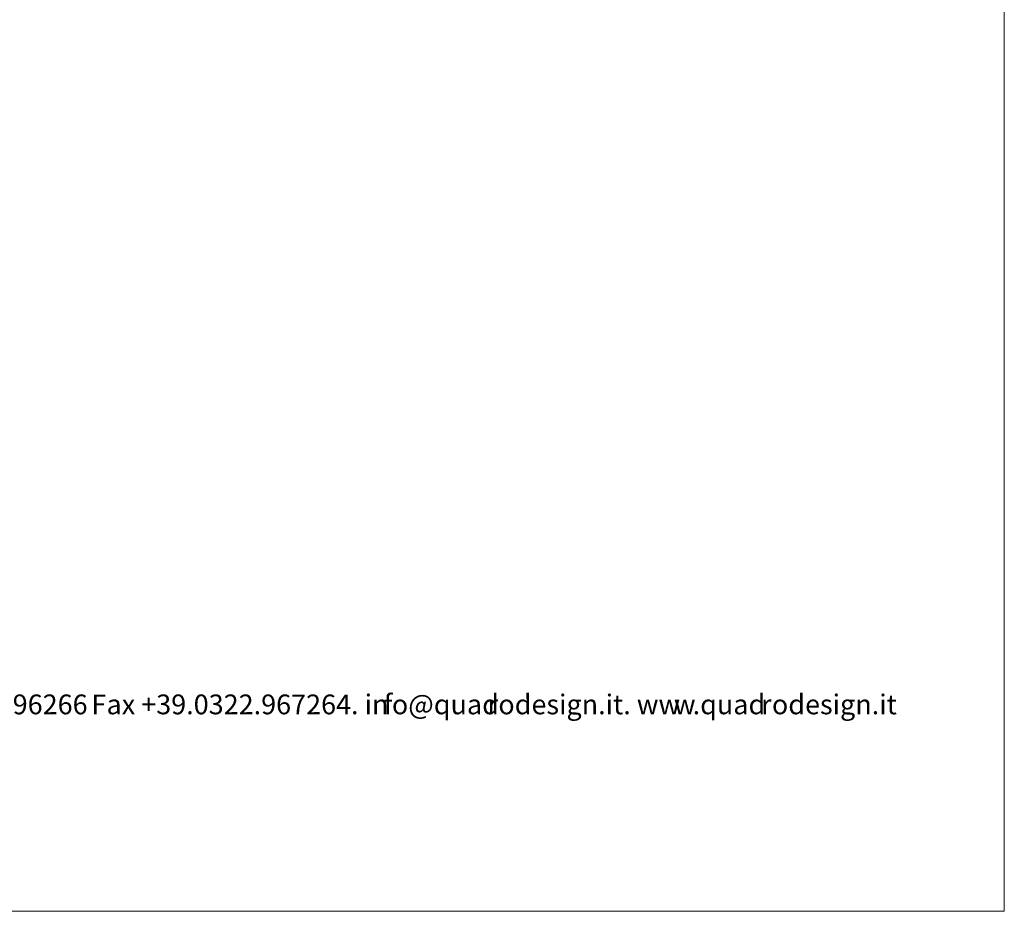
# Model space of a CAD drawing. Units: inches. Extents: x 0 to 210, y 0 to 297.
# Drawn here: x 111 to 210, y 0 to 90 of the extents above; entities that cross this region are included whole.
import ezdxf

# ---------------------------------------------------------------- set-up
doc = ezdxf.new("R2010")
doc.units = ezdxf.units.IN
doc.header["$MEASUREMENT"] = 0
doc.layers.add('Livello 1', color=7, linetype='Continuous')

# ---------------------------------------------------------------- blocks, each defined once
blk = doc.blocks.new('block 2')
at = {"layer": 'Livello 1', "lineweight": 0}
blk.add_lwpolyline([(0, 297), (210.002, 297), (210.002, 0), (0, 0), (0, 297)], dxfattribs=at)
blk = doc.blocks.new('block 4')
at = {"layer": 'Livello 1', "lineweight": 0}
blk.add_lwpolyline([(0, 297), (210.002, 297), (210.002, 0), (0, 0), (0, 297)], dxfattribs=at)
blk = doc.blocks.new('block 6')
at = {"layer": 'Livello 1', "lineweight": 0}
blk.add_lwpolyline([(0, 297), (210.002, 297), (210.002, 0), (0, 0), (0, 297)], dxfattribs=at)
blk = doc.blocks.new('block 8')
at = {"layer": 'Livello 1', "lineweight": 0}
blk.add_lwpolyline([(0, 297), (210.002, 297), (210.002, 0), (0, 0), (0, 297)], dxfattribs=at)
blk = doc.blocks.new('block 10')
at = {"layer": 'Livello 1', "lineweight": 0}
blk.add_lwpolyline([(0, 297), (210.002, 297), (210.002, 0), (0, 0), (0, 297)], dxfattribs=at)
blk = doc.blocks.new('block 12')
at = {"layer": 'Livello 1', "lineweight": 0}
blk.add_lwpolyline([(0, 297), (210.002, 297), (210.002, 0), (0, 0), (0, 297)], dxfattribs=at)
blk = doc.blocks.new('block 14')
at = {"layer": 'Livello 1', "lineweight": 0}
blk.add_lwpolyline([(0, 297), (210.002, 297), (210.002, 0), (0, 0), (0, 297)], dxfattribs=at)
blk = doc.blocks.new('block 16')
at = {"layer": 'Livello 1', "lineweight": 0}
blk.add_lwpolyline([(0, 297), (210.002, 297), (210.002, 0), (0, 0), (0, 297)], dxfattribs=at)
blk = doc.blocks.new('block 18')
at = {"layer": 'Livello 1', "lineweight": 0}
blk.add_lwpolyline([(0, 297), (210.002, 297), (210.002, 0), (0, 0), (0, 297)], dxfattribs=at)
blk = doc.blocks.new('block 20')
at = {"layer": 'Livello 1', "lineweight": 0}
blk.add_lwpolyline([(0, 297), (210.002, 297), (210.002, 0), (0, 0), (0, 297)], dxfattribs=at)
blk = doc.blocks.new('block 22')
at = {"layer": 'Livello 1', "lineweight": 0}
blk.add_lwpolyline([(0, 297), (210.002, 297), (210.002, 0), (0, 0), (0, 297)], dxfattribs=at)
blk = doc.blocks.new('block 24')
at = {"layer": 'Livello 1', "lineweight": 0}
blk.add_lwpolyline([(0, 297), (210.002, 297), (210.002, 0), (0, 0), (0, 297)], dxfattribs=at)
blk = doc.blocks.new('block 26')
at = {"layer": 'Livello 1', "lineweight": 0}
blk.add_lwpolyline([(0, 297), (210.002, 297), (210.002, 0), (0, 0), (0, 297)], dxfattribs=at)
blk = doc.blocks.new('block 28')
at = {"layer": 'Livello 1', "lineweight": 0}
blk.add_lwpolyline([(0, 297), (210.002, 297), (210.002, 0), (0, 0), (0, 297)], dxfattribs=at)

msp = doc.modelspace()

# ---------------------------------------------------------------- block references
at = {"layer": 'Livello 1'}
for name in ['block 2', 'block 4', 'block 6', 'block 8', 'block 10', 'block 12', 'block 14', 'block 16', 'block 18', 'block 20', 'block 22', 'block 24', 'block 26', 'block 28']:
    msp.add_blockref(name, (0, 0), dxfattribs=at)

# ---------------------------------------------------------------- texts
at = {"layer": 'Livello 1', "color": 7, "true_color": 0xffffff, "char_height": 1.99813, "attachment_point": 7}
for s, insert in [('\\fDIN-Regular|b0|i0|c0|p34;\\W1;el. +39.0322.96266 ', (94.115, 19.897)), ('\\fDIN-Regular|b0|i0|c0|p34;\\W1;F', (117.819, 19.897)), ('\\fDIN-Regular|b0|i0|c0|p34;\\W1;ax +39.0322.967264. in', (119.352, 19.897)), ('\\fDIN-Regular|b0|i0|c0|p34;\\W1;f', (147.328, 19.897)), ('\\fDIN-Regular|b0|i0|c0|p34;\\W1;o@quad', (148.164, 19.897)), ('\\fDIN-Regular|b0|i0|c0|p34;\\W1;odesign.it. ww', (158.913, 19.897)), ('\\fDIN-Regular|b0|i0|c0|p34;\\W1;.quad', (178.533, 19.897)), ('\\fDIN-Regular|b0|i0|c0|p34;\\W1;odesign.it', (186.537, 19.897)), ('\\fDIN-Regular|b0|i0|c0|p34;\\W1;r', (157.818, 19.897)), ('\\fDIN-Regular|b0|i0|c0|p34;\\W1;w', (176.64, 19.897)), ('\\fDIN-Regular|b0|i0|c0|p34;\\W1;r', (185.442, 19.897))]:
    msp.add_mtext(s, dxfattribs=dict(at, insert=insert))

doc.saveas('drawing.dxf')
